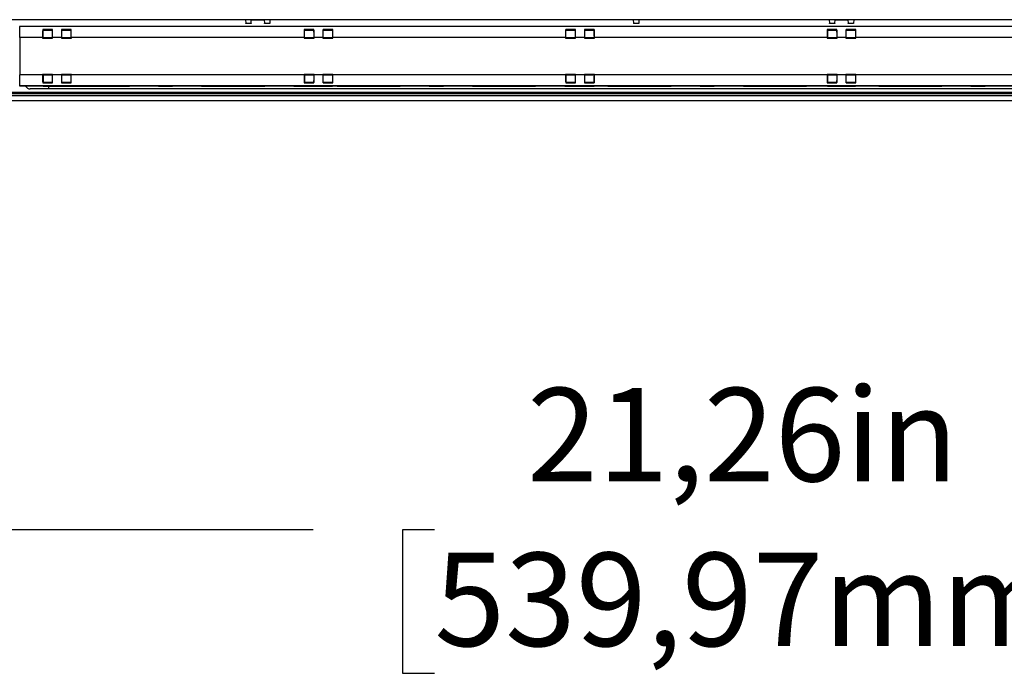
# Model space of a CAD drawing. Units: inches. Extents: x 0.3 to 10.6, y 0.2 to 8.2.
# Drawn here: x 1.7 to 2.8, y 2.2 to 2.9 of the extents above; entities that cross this region are included whole.
import ezdxf

# ---------------------------------------------------------------- set-up
doc = ezdxf.new("R2010")
doc.units = ezdxf.units.IN
doc.header["$MEASUREMENT"] = 0
doc.layers.add('FORMAT', color=7, linetype='Continuous')
doc.styles.add('SLDTEXTSTYLE3', font='TXT', dxfattribs={"width": 0.605})
doc.dimstyles.new('SLDDIMSTYLE0', dxfattribs={"dimtxt": 0.098425, "dimasz": 0.13, "dimexe": 0, "dimexo": 0.0625, "dimgap": 0.024606, "dimtad": 0, "dimtih": 1, "dimtoh": 1, "dimlfac": 8, "dimrnd": 1e-09, "dimzin": 12, "dimdsep": 46, "dimtxsty": 'SLDTEXTSTYLE3', "dimsah": 1, "dimcen": 0.09, "dimadec": 0, "dimazin": 3, "dimtfac": 1, "dimtofl": 0, "dimtmove": 0, "dimatfit": 3, "dimfxl": 0, "dimfrac": 2, "dimtolj": 1, "dimtzin": 12, "dimarcsym": 0})

# ---------------------------------------------------------------- blocks, each defined once
blk = doc.blocks.new('_D')
at = {"layer": 'FORMAT'}
for p, q in [((1.1759, 2.8183), (1.1759, 2.2163)), ((3.8332, 2.8072), (3.8332, 2.2163)), ((1.1759, 2.3413), (2.0573, 2.3413)), ((2.1851, 2.341), (2.1513, 2.341)), ((2.1513, 2.341), (2.1513, 2.1899)), ((2.824, 2.341), (2.8578, 2.341)), ((2.8578, 2.341), (2.8578, 2.1899)), ((3.8332, 2.3413), (2.9517, 2.3413)), ((2.1513, 2.1899), (2.1851, 2.1899)), ((2.8578, 2.1899), (2.824, 2.1899))]:
    blk.add_line(p, q, dxfattribs=at)
for points in [[(1.1759, 2.3413), (1.3059, 2.3213), (1.3059, 2.3613)], [(3.8332, 2.3413), (3.7032, 2.3613), (3.7032, 2.3213)]]:
    blk.add_solid(points, dxfattribs=at)
at = {"layer": 'FORMAT', "char_height": 0.09843, "attachment_point": 1, "style": 'SLDTEXTSTYLE3'}
for s, insert in [('21,26in', (2.2828, 2.4904)), ('539,97mm', (2.1851, 2.3168))]:
    blk.add_mtext(s, dxfattribs=dict(at, insert=insert))

msp = doc.modelspace()

# ---------------------------------------------------------------- linework, layer by layer
at = {"color": 7, "linetype": 'Continuous', "lineweight": 25}
for p, q in [((1.6939, 2.8784), (3.7185, 2.8784)), ((1.986, 2.8783), (1.986, 2.8784)), ((2.0118, 2.8783), (1.986, 2.8783)), ((1.986, 2.8783), (1.9863, 2.8746)), ((1.9863, 2.8746), (1.9919, 2.8746)), ((1.9863, 2.8745), (1.9863, 2.8746)), ((1.9919, 2.8745), (1.9863, 2.8745)), ((1.9919, 2.8746), (1.9921, 2.8783)), ((1.9919, 2.8746), (1.9919, 2.8745)), ((1.9921, 2.8783), (2.0057, 2.8783)), ((2.0057, 2.8783), (2.0059, 2.8746)), ((2.0059, 2.8746), (2.0116, 2.8746)), ((2.0059, 2.8745), (2.0059, 2.8746)), ((2.0116, 2.8745), (2.0059, 2.8745)), ((2.0118, 2.8783), (2.0116, 2.8746)), ((2.0116, 2.8746), (2.0116, 2.8745)), ((2.0118, 2.8784), (2.0118, 2.8783)), ((2.3945, 2.8784), (2.3948, 2.8745)), ((2.4004, 2.8745), (2.3948, 2.8745)), ((2.4006, 2.8784), (2.4004, 2.8745)), ((2.6012, 2.8783), (2.6012, 2.8784)), ((2.627, 2.8783), (2.6012, 2.8783)), ((2.6012, 2.8783), (2.6014, 2.8746)), ((2.6014, 2.8746), (2.607, 2.8746)), ((2.6014, 2.8745), (2.6014, 2.8746)), ((2.607, 2.8745), (2.6014, 2.8745)), ((2.607, 2.8746), (2.6073, 2.8783)), ((2.607, 2.8746), (2.607, 2.8745)), ((2.6073, 2.8783), (2.6208, 2.8783)), ((2.6208, 2.8783), (2.6211, 2.8746)), ((2.6211, 2.8746), (2.6267, 2.8746)), ((2.6211, 2.8745), (2.6211, 2.8746)), ((2.6267, 2.8745), (2.6211, 2.8745)), ((2.627, 2.8783), (2.6267, 2.8746)), ((2.6267, 2.8746), (2.6267, 2.8745)), ((2.627, 2.8784), (2.627, 2.8783)), ((1.748, 2.8712), (1.7481, 2.8711)), ((1.7726, 2.8712), (1.748, 2.8712)), ((3.4801, 2.8711), (1.7481, 2.8711)), ((1.7723, 2.868), (1.7726, 2.8679)), ((1.7826, 2.868), (1.7723, 2.868)), ((1.8021, 2.8712), (1.7726, 2.8712)), ((1.7726, 2.8594), (1.7726, 2.8679)), ((1.7726, 2.8679), (1.7729, 2.8678)), ((1.7726, 2.8674), (1.7823, 2.8674)), ((1.7729, 2.8678), (1.7814, 2.8678)), ((1.7729, 2.8678), (1.7729, 2.8674)), ((1.7826, 2.868), (1.7814, 2.8678)), ((1.7814, 2.8678), (1.7814, 2.8677)), ((1.7814, 2.8677), (1.7823, 2.8675)), ((1.7814, 2.8677), (1.7814, 2.8674)), ((1.7823, 2.8675), (1.7823, 2.8594)), ((1.7921, 2.868), (1.7932, 2.8678)), ((1.8024, 2.868), (1.7921, 2.868)), ((1.7924, 2.8675), (1.7932, 2.8677)), ((1.7924, 2.8594), (1.7924, 2.8675)), ((1.7924, 2.8674), (1.8021, 2.8674)), ((1.7932, 2.8677), (1.7932, 2.8678)), ((1.7932, 2.8678), (1.8018, 2.8678)), ((1.7932, 2.8674), (1.7932, 2.8677)), ((1.8021, 2.8679), (1.8018, 2.8678)), ((1.8018, 2.8678), (1.8018, 2.8674)), ((2.0482, 2.8712), (1.8021, 2.8712)), ((1.8024, 2.868), (1.8021, 2.8679)), ((1.8021, 2.8679), (1.8021, 2.8594)), ((2.0582, 2.868), (2.0479, 2.868)), ((2.0479, 2.868), (2.0482, 2.8679)), ((2.0777, 2.8712), (2.0482, 2.8712)), ((2.0482, 2.8594), (2.0482, 2.8679)), ((2.0482, 2.8679), (2.0485, 2.8678)), ((2.0482, 2.8674), (2.0579, 2.8674)), ((2.0485, 2.8678), (2.057, 2.8678)), ((2.0485, 2.8678), (2.0485, 2.8674)), ((2.0582, 2.868), (2.057, 2.8678)), ((2.057, 2.8678), (2.057, 2.8677)), ((2.057, 2.8677), (2.0579, 2.8675)), ((2.057, 2.8677), (2.057, 2.8674)), ((2.0579, 2.8675), (2.0579, 2.8594)), ((2.078, 2.868), (2.0677, 2.868)), ((2.0677, 2.868), (2.0688, 2.8678)), ((2.068, 2.8675), (2.0688, 2.8677)), ((2.068, 2.8594), (2.068, 2.8675)), ((2.068, 2.8674), (2.0777, 2.8674)), ((2.0688, 2.8677), (2.0688, 2.8678)), ((2.0688, 2.8678), (2.0774, 2.8678)), ((2.0688, 2.8674), (2.0688, 2.8677)), ((2.0777, 2.8679), (2.0774, 2.8678)), ((2.0774, 2.8678), (2.0774, 2.8674)), ((2.3237, 2.8712), (2.0777, 2.8712)), ((2.078, 2.868), (2.0777, 2.8679)), ((2.0777, 2.8679), (2.0777, 2.8594)), ((2.3235, 2.868), (2.3237, 2.8679)), ((2.3337, 2.868), (2.3235, 2.868)), ((2.3533, 2.8712), (2.3237, 2.8712)), ((2.3237, 2.8594), (2.3237, 2.8679)), ((2.3237, 2.8679), (2.324, 2.8678)), ((2.3237, 2.8674), (2.3335, 2.8674)), ((2.324, 2.8678), (2.3326, 2.8678)), ((2.324, 2.8678), (2.324, 2.8674)), ((2.3337, 2.868), (2.3326, 2.8678)), ((2.3326, 2.8678), (2.3326, 2.8677)), ((2.3326, 2.8677), (2.3335, 2.8675)), ((2.3326, 2.8677), (2.3326, 2.8674)), ((2.3335, 2.8675), (2.3335, 2.8594)), ((2.3433, 2.868), (2.3444, 2.8678)), ((2.3535, 2.868), (2.3433, 2.868)), ((2.3435, 2.8675), (2.3444, 2.8677)), ((2.3435, 2.8594), (2.3435, 2.8675)), ((2.3435, 2.8674), (2.3533, 2.8674)), ((2.3444, 2.8677), (2.3444, 2.8678)), ((2.3444, 2.8678), (2.353, 2.8678)), ((2.3444, 2.8674), (2.3444, 2.8677)), ((2.3533, 2.8679), (2.353, 2.8678)), ((2.353, 2.8678), (2.353, 2.8674)), ((2.5993, 2.8712), (2.3533, 2.8712)), ((2.3535, 2.868), (2.3533, 2.8679)), ((2.3533, 2.8679), (2.3533, 2.8594)), ((2.6093, 2.868), (2.5991, 2.868)), ((2.5991, 2.868), (2.5993, 2.8679)), ((2.6289, 2.8712), (2.5993, 2.8712)), ((2.5993, 2.8679), (2.5993, 2.8594)), ((2.5993, 2.8679), (2.5996, 2.8678)), ((2.5993, 2.8674), (2.6091, 2.8674)), ((2.5996, 2.8678), (2.6082, 2.8678)), ((2.5996, 2.8678), (2.5996, 2.8674)), ((2.6093, 2.868), (2.6082, 2.8678)), ((2.6082, 2.8678), (2.6082, 2.8677)), ((2.6082, 2.8677), (2.6091, 2.8675)), ((2.6082, 2.8677), (2.6082, 2.8674)), ((2.6091, 2.8675), (2.6091, 2.8594)), ((2.6291, 2.868), (2.6189, 2.868)), ((2.6189, 2.868), (2.62, 2.8678)), ((2.6191, 2.8675), (2.62, 2.8677)), ((2.6191, 2.8594), (2.6191, 2.8675)), ((2.6191, 2.8674), (2.6289, 2.8674)), ((2.62, 2.8677), (2.62, 2.8678)), ((2.62, 2.8678), (2.6286, 2.8678)), ((2.62, 2.8674), (2.62, 2.8677)), ((2.6289, 2.8679), (2.6286, 2.8678)), ((2.6286, 2.8678), (2.6286, 2.8674)), ((2.8749, 2.8712), (2.6289, 2.8712)), ((2.6291, 2.868), (2.6289, 2.8679)), ((2.6289, 2.8679), (2.6289, 2.8594)), ((1.7483, 2.8595), (1.7483, 2.8202)), ((1.7722, 2.8595), (1.7483, 2.8595)), ((1.7722, 2.8595), (1.7722, 2.859)), ((1.7722, 2.859), (1.7726, 2.8594)), ((1.7722, 2.859), (1.7827, 2.859)), ((1.7823, 2.8594), (1.7726, 2.8594)), ((1.7827, 2.859), (1.7823, 2.8594)), ((1.792, 2.8595), (1.7827, 2.8595)), ((1.7827, 2.859), (1.7827, 2.8595)), ((1.792, 2.8595), (1.792, 2.859)), ((1.792, 2.859), (1.7924, 2.8594)), ((1.792, 2.859), (1.8025, 2.859)), ((1.8021, 2.8594), (1.7924, 2.8594)), ((1.8025, 2.859), (1.8021, 2.8594)), ((2.0478, 2.8595), (1.8025, 2.8595)), ((1.8025, 2.859), (1.8025, 2.8595)), ((2.0478, 2.8595), (2.0478, 2.859)), ((2.0478, 2.859), (2.0482, 2.8594)), ((2.0478, 2.859), (2.0583, 2.859)), ((2.0579, 2.8594), (2.0482, 2.8594)), ((2.0583, 2.859), (2.0579, 2.8594)), ((2.0676, 2.8595), (2.0583, 2.8595)), ((2.0583, 2.859), (2.0583, 2.8595)), ((2.0676, 2.8595), (2.0676, 2.859)), ((2.0676, 2.859), (2.068, 2.8594)), ((2.0676, 2.859), (2.0781, 2.859)), ((2.0777, 2.8594), (2.068, 2.8594)), ((2.0781, 2.859), (2.0777, 2.8594)), ((2.3234, 2.8595), (2.0781, 2.8595)), ((2.0781, 2.859), (2.0781, 2.8595)), ((2.3234, 2.8595), (2.3234, 2.859)), ((2.3234, 2.859), (2.3237, 2.8594)), ((2.3234, 2.859), (2.3339, 2.859)), ((2.3335, 2.8594), (2.3237, 2.8594)), ((2.3339, 2.859), (2.3335, 2.8594)), ((2.3432, 2.8595), (2.3339, 2.8595)), ((2.3339, 2.859), (2.3339, 2.8595)), ((2.3432, 2.8595), (2.3432, 2.859)), ((2.3432, 2.859), (2.3435, 2.8594)), ((2.3432, 2.859), (2.3537, 2.859)), ((2.3533, 2.8594), (2.3435, 2.8594)), ((2.3537, 2.859), (2.3533, 2.8594)), ((2.599, 2.8595), (2.3537, 2.8595)), ((2.3537, 2.859), (2.3537, 2.8595)), ((2.599, 2.8595), (2.599, 2.859)), ((2.599, 2.859), (2.5993, 2.8594)), ((2.599, 2.859), (2.6095, 2.859)), ((2.6091, 2.8594), (2.5993, 2.8594)), ((2.6095, 2.859), (2.6091, 2.8594)), ((2.6187, 2.8595), (2.6095, 2.8595)), ((2.6095, 2.859), (2.6095, 2.8595)), ((2.6187, 2.8595), (2.6187, 2.859)), ((2.6187, 2.859), (2.6191, 2.8594)), ((2.6187, 2.859), (2.6293, 2.859)), ((2.6289, 2.8594), (2.6191, 2.8594)), ((2.6293, 2.859), (2.6289, 2.8594)), ((2.6293, 2.859), (2.6293, 2.8595)), ((2.8745, 2.8595), (2.6293, 2.8595)), ((1.7722, 2.8202), (1.7483, 2.8202)), ((1.7722, 2.8207), (1.7722, 2.8202)), ((1.7722, 2.8207), (1.7726, 2.8203)), ((1.7827, 2.8207), (1.7722, 2.8207)), ((1.7726, 2.8203), (1.7726, 2.8118)), ((1.7726, 2.8203), (1.7823, 2.8203)), ((1.7823, 2.8123), (1.7726, 2.8123)), ((1.7729, 2.8123), (1.7729, 2.8119)), ((1.7814, 2.8123), (1.7814, 2.812)), ((1.7823, 2.8122), (1.7814, 2.812)), ((1.7827, 2.8207), (1.7823, 2.8203)), ((1.7823, 2.8203), (1.7823, 2.8122)), ((1.7827, 2.8202), (1.7827, 2.8207)), ((1.792, 2.8202), (1.7827, 2.8202)), ((1.792, 2.8207), (1.7924, 2.8203)), ((1.792, 2.8207), (1.792, 2.8202)), ((1.8025, 2.8207), (1.792, 2.8207)), ((1.7924, 2.8122), (1.7924, 2.8203)), ((1.7924, 2.8203), (1.8021, 2.8203)), ((1.8021, 2.8123), (1.7924, 2.8123)), ((1.7932, 2.812), (1.7924, 2.8122)), ((1.7932, 2.812), (1.7932, 2.8123)), ((1.8018, 2.8123), (1.8018, 2.8119)), ((1.8025, 2.8207), (1.8021, 2.8203)), ((1.8021, 2.8203), (1.8021, 2.8118)), ((1.8025, 2.8202), (1.8025, 2.8207)), ((2.0478, 2.8202), (1.8025, 2.8202)), ((2.0478, 2.8207), (2.0478, 2.8202)), ((2.0478, 2.8207), (2.0482, 2.8203)), ((2.0583, 2.8207), (2.0478, 2.8207)), ((2.0482, 2.8203), (2.0482, 2.8118)), ((2.0482, 2.8203), (2.0579, 2.8203)), ((2.0579, 2.8123), (2.0482, 2.8123)), ((2.0485, 2.8123), (2.0485, 2.8119)), ((2.057, 2.8123), (2.057, 2.812)), ((2.0579, 2.8122), (2.057, 2.812)), ((2.0583, 2.8207), (2.0579, 2.8203)), ((2.0579, 2.8203), (2.0579, 2.8122)), ((2.0583, 2.8202), (2.0583, 2.8207)), ((2.0676, 2.8202), (2.0583, 2.8202)), ((2.0676, 2.8207), (2.068, 2.8203)), ((2.0781, 2.8207), (2.0676, 2.8207)), ((2.0676, 2.8207), (2.0676, 2.8202)), ((2.068, 2.8203), (2.0777, 2.8203)), ((2.068, 2.8122), (2.068, 2.8203)), ((2.0777, 2.8123), (2.068, 2.8123)), ((2.0688, 2.812), (2.068, 2.8122)), ((2.0688, 2.812), (2.0688, 2.8123)), ((2.0774, 2.8123), (2.0774, 2.8119)), ((2.0781, 2.8207), (2.0777, 2.8203)), ((2.0777, 2.8203), (2.0777, 2.8118)), ((2.0781, 2.8202), (2.0781, 2.8207)), ((2.3234, 2.8202), (2.0781, 2.8202)), ((2.3234, 2.8207), (2.3237, 2.8203)), ((2.3339, 2.8207), (2.3234, 2.8207)), ((2.3234, 2.8207), (2.3234, 2.8202)), ((2.3237, 2.8203), (2.3335, 2.8203)), ((2.3237, 2.8203), (2.3237, 2.8118)), ((2.3335, 2.8123), (2.3237, 2.8123)), ((2.324, 2.8123), (2.324, 2.8119)), ((2.3326, 2.8123), (2.3326, 2.812)), ((2.3335, 2.8122), (2.3326, 2.812)), ((2.3339, 2.8207), (2.3335, 2.8203)), ((2.3335, 2.8203), (2.3335, 2.8122)), ((2.3339, 2.8202), (2.3339, 2.8207)), ((2.3432, 2.8202), (2.3339, 2.8202)), ((2.3432, 2.8207), (2.3435, 2.8203)), ((2.3537, 2.8207), (2.3432, 2.8207)), ((2.3432, 2.8207), (2.3432, 2.8202)), ((2.3435, 2.8203), (2.3533, 2.8203)), ((2.3435, 2.8122), (2.3435, 2.8203)), ((2.3533, 2.8123), (2.3435, 2.8123)), ((2.3444, 2.812), (2.3435, 2.8122)), ((2.3444, 2.812), (2.3444, 2.8123)), ((2.353, 2.8123), (2.353, 2.8119)), ((2.3537, 2.8207), (2.3533, 2.8203)), ((2.3533, 2.8203), (2.3533, 2.8118)), ((2.3537, 2.8202), (2.3537, 2.8207)), ((2.599, 2.8202), (2.3537, 2.8202)), ((2.6095, 2.8207), (2.599, 2.8207)), ((2.599, 2.8207), (2.599, 2.8202)), ((2.599, 2.8207), (2.5993, 2.8203)), ((2.5993, 2.8203), (2.6091, 2.8203)), ((2.5993, 2.8203), (2.5993, 2.8118)), ((2.6091, 2.8123), (2.5993, 2.8123)), ((2.5996, 2.8123), (2.5996, 2.8119)), ((2.6082, 2.8123), (2.6082, 2.812)), ((2.6091, 2.8122), (2.6082, 2.812)), ((2.6095, 2.8207), (2.6091, 2.8203)), ((2.6091, 2.8203), (2.6091, 2.8122)), ((2.6095, 2.8202), (2.6095, 2.8207)), ((2.6187, 2.8202), (2.6095, 2.8202)), ((2.6187, 2.8207), (2.6191, 2.8203)), ((2.6187, 2.8207), (2.6187, 2.8202)), ((2.6293, 2.8207), (2.6187, 2.8207)), ((2.6191, 2.8122), (2.6191, 2.8203)), ((2.6191, 2.8203), (2.6289, 2.8203)), ((2.6289, 2.8123), (2.6191, 2.8123)), ((2.62, 2.812), (2.6191, 2.8122)), ((2.62, 2.812), (2.62, 2.8123)), ((2.6286, 2.8123), (2.6286, 2.8119)), ((2.6293, 2.8207), (2.6289, 2.8203)), ((2.6289, 2.8203), (2.6289, 2.8118)), ((2.6293, 2.8202), (2.6293, 2.8207)), ((2.8745, 2.8202), (2.6293, 2.8202)), ((1.72, 2.8021), (3.5455, 2.8021)), ((1.7481, 2.8086), (1.748, 2.8085)), ((1.7726, 2.8085), (1.748, 2.8085)), ((3.4801, 2.8086), (1.7481, 2.8086)), ((1.7506, 2.8084), (1.7506, 2.8085)), ((1.7971, 2.8084), (1.7506, 2.8084)), ((1.7787, 2.8055), (1.7592, 2.8055)), ((1.7723, 2.8117), (1.7726, 2.8118)), ((1.7723, 2.8117), (1.7826, 2.8117)), ((1.7726, 2.8118), (1.7729, 2.8119)), ((1.7726, 2.8085), (1.8021, 2.8085)), ((1.7814, 2.8119), (1.7729, 2.8119)), ((3.4519, 2.8055), (1.7787, 2.8055)), ((1.7814, 2.812), (1.7814, 2.8119)), ((1.7826, 2.8117), (1.7814, 2.8119)), ((1.7921, 2.8117), (1.7932, 2.8119)), ((1.7921, 2.8117), (1.8024, 2.8117)), ((1.7932, 2.8119), (1.7932, 2.812)), ((1.8018, 2.8119), (1.7932, 2.8119)), ((1.7971, 2.8084), (1.7971, 2.8085)), ((1.7971, 2.8084), (1.8094, 2.8084)), ((1.8021, 2.8118), (1.8018, 2.8119)), ((1.8024, 2.8117), (1.8021, 2.8118)), ((2.0482, 2.8085), (1.8021, 2.8085)), ((1.8094, 2.8085), (1.8094, 2.8084)), ((1.8094, 2.8084), (1.8209, 2.8084)), ((1.8209, 2.8085), (1.8209, 2.8084)), ((1.8209, 2.8084), (1.8219, 2.8084)), ((1.8219, 2.8085), (1.8219, 2.8084)), ((1.8219, 2.8084), (1.8389, 2.8084)), ((1.8389, 2.8085), (1.8389, 2.8084)), ((1.8389, 2.8084), (1.8399, 2.8084)), ((1.8399, 2.8085), (1.8399, 2.8084)), ((1.8399, 2.8084), (1.8514, 2.8084)), ((1.8514, 2.8085), (1.8514, 2.8084)), ((1.8514, 2.8084), (1.8637, 2.8084)), ((1.8637, 2.8085), (1.8637, 2.8084)), ((1.8845, 2.8084), (1.8637, 2.8084)), ((1.8845, 2.8085), (1.8845, 2.8084)), ((1.8919, 2.8084), (1.8845, 2.8084)), ((1.8919, 2.8084), (1.8919, 2.8085)), ((1.8943, 2.8084), (1.8919, 2.8084)), ((1.8943, 2.8085), (1.8943, 2.8084)), ((1.8943, 2.8084), (1.9092, 2.8084)), ((1.9092, 2.8084), (1.9092, 2.8085)), ((1.9116, 2.8084), (1.9092, 2.8084)), ((1.9116, 2.8085), (1.9116, 2.8084)), ((1.919, 2.8084), (1.9116, 2.8084)), ((1.919, 2.8085), (1.919, 2.8084)), ((1.9398, 2.8084), (1.919, 2.8084)), ((1.9398, 2.8085), (1.9398, 2.8084)), ((1.9398, 2.8084), (1.9521, 2.8084)), ((1.9521, 2.8085), (1.9521, 2.8084)), ((1.9521, 2.8084), (1.9636, 2.8084)), ((1.9636, 2.8085), (1.9636, 2.8084)), ((1.9636, 2.8084), (1.9646, 2.8084)), ((1.9646, 2.8085), (1.9646, 2.8084)), ((1.9646, 2.8084), (1.9816, 2.8084)), ((1.9816, 2.8085), (1.9816, 2.8084)), ((1.9816, 2.8084), (1.9826, 2.8084)), ((1.9826, 2.8085), (1.9826, 2.8084)), ((1.9826, 2.8084), (1.9941, 2.8084)), ((1.9941, 2.8085), (1.9941, 2.8084)), ((1.9941, 2.8084), (2.0064, 2.8084)), ((2.0064, 2.8085), (2.0064, 2.8084)), ((2.0272, 2.8084), (2.0064, 2.8084)), ((2.0272, 2.8085), (2.0272, 2.8084)), ((2.0346, 2.8084), (2.0272, 2.8084)), ((2.0346, 2.8084), (2.0346, 2.8085)), ((2.037, 2.8084), (2.0346, 2.8084)), ((2.037, 2.8085), (2.037, 2.8084)), ((2.037, 2.8084), (2.0519, 2.8084)), ((2.0479, 2.8117), (2.0482, 2.8118)), ((2.0479, 2.8117), (2.0582, 2.8117)), ((2.0482, 2.8118), (2.0485, 2.8119)), ((2.0482, 2.8085), (2.0777, 2.8085)), ((2.057, 2.8119), (2.0485, 2.8119)), ((2.0519, 2.8084), (2.0519, 2.8085)), ((2.0543, 2.8084), (2.0519, 2.8084)), ((2.0543, 2.8085), (2.0543, 2.8084)), ((2.0617, 2.8084), (2.0543, 2.8084)), ((2.057, 2.812), (2.057, 2.8119)), ((2.0582, 2.8117), (2.057, 2.8119)), ((2.0617, 2.8085), (2.0617, 2.8084)), ((2.0825, 2.8084), (2.0617, 2.8084)), ((2.0677, 2.8117), (2.0688, 2.8119)), ((2.0677, 2.8117), (2.078, 2.8117)), ((2.0688, 2.8119), (2.0688, 2.812)), ((2.0774, 2.8119), (2.0688, 2.8119)), ((2.0777, 2.8118), (2.0774, 2.8119)), ((2.078, 2.8117), (2.0777, 2.8118)), ((2.3237, 2.8085), (2.0777, 2.8085)), ((2.0825, 2.8085), (2.0825, 2.8084)), ((2.0825, 2.8084), (2.0949, 2.8084)), ((2.0949, 2.8085), (2.0949, 2.8084)), ((2.0949, 2.8084), (2.1063, 2.8084)), ((2.1063, 2.8085), (2.1063, 2.8084)), ((2.1063, 2.8084), (2.1073, 2.8084)), ((2.1073, 2.8085), (2.1073, 2.8084)), ((2.1073, 2.8084), (2.1243, 2.8084)), ((2.1243, 2.8085), (2.1243, 2.8084)), ((2.1243, 2.8084), (2.1253, 2.8084)), ((2.1253, 2.8085), (2.1253, 2.8084)), ((2.1253, 2.8084), (2.1368, 2.8084)), ((2.1368, 2.8085), (2.1368, 2.8084)), ((2.1368, 2.8084), (2.1491, 2.8084)), ((2.1491, 2.8085), (2.1491, 2.8084)), ((2.1699, 2.8084), (2.1491, 2.8084)), ((2.1699, 2.8085), (2.1699, 2.8084)), ((2.1773, 2.8084), (2.1699, 2.8084)), ((2.1773, 2.8084), (2.1773, 2.8085)), ((2.1797, 2.8084), (2.1773, 2.8084)), ((2.1798, 2.8085), (2.1797, 2.8084)), ((2.1797, 2.8084), (2.1946, 2.8084)), ((2.1946, 2.8084), (2.1946, 2.8085)), ((2.197, 2.8084), (2.1946, 2.8084)), ((2.197, 2.8085), (2.197, 2.8084)), ((2.2045, 2.8084), (2.197, 2.8084)), ((2.2045, 2.8085), (2.2045, 2.8084)), ((2.2252, 2.8084), (2.2045, 2.8084)), ((2.2252, 2.8085), (2.2252, 2.8084)), ((2.2252, 2.8084), (2.2376, 2.8084)), ((2.2376, 2.8085), (2.2376, 2.8084)), ((2.2376, 2.8084), (2.249, 2.8084)), ((2.249, 2.8085), (2.249, 2.8084)), ((2.249, 2.8084), (2.25, 2.8084)), ((2.25, 2.8085), (2.25, 2.8084)), ((2.25, 2.8084), (2.2671, 2.8084)), ((2.2671, 2.8085), (2.2671, 2.8084)), ((2.2671, 2.8084), (2.268, 2.8084)), ((2.268, 2.8085), (2.268, 2.8084)), ((2.268, 2.8084), (2.2795, 2.8084)), ((2.2795, 2.8085), (2.2795, 2.8084)), ((2.2795, 2.8084), (2.2918, 2.8084)), ((2.2918, 2.8085), (2.2918, 2.8084)), ((2.3126, 2.8084), (2.2918, 2.8084)), ((2.3126, 2.8085), (2.3126, 2.8084)), ((2.32, 2.8084), (2.3126, 2.8084)), ((2.32, 2.8084), (2.32, 2.8085)), ((2.3225, 2.8084), (2.32, 2.8084)), ((2.3225, 2.8085), (2.3225, 2.8084)), ((2.3225, 2.8084), (2.3373, 2.8084)), ((2.3235, 2.8117), (2.3237, 2.8118)), ((2.3235, 2.8117), (2.3337, 2.8117)), ((2.3237, 2.8118), (2.324, 2.8119)), ((2.3237, 2.8085), (2.3533, 2.8085)), ((2.3326, 2.8119), (2.324, 2.8119)), ((2.3326, 2.812), (2.3326, 2.8119)), ((2.3337, 2.8117), (2.3326, 2.8119)), ((2.3373, 2.8084), (2.3373, 2.8085)), ((2.3398, 2.8084), (2.3373, 2.8084)), ((2.3398, 2.8085), (2.3398, 2.8084)), ((2.3472, 2.8084), (2.3398, 2.8084)), ((2.3433, 2.8117), (2.3444, 2.8119)), ((2.3433, 2.8117), (2.3535, 2.8117)), ((2.3444, 2.8119), (2.3444, 2.812)), ((2.353, 2.8119), (2.3444, 2.8119)), ((2.3472, 2.8085), (2.3472, 2.8084)), ((2.368, 2.8084), (2.3472, 2.8084)), ((2.3533, 2.8118), (2.353, 2.8119)), ((2.3535, 2.8117), (2.3533, 2.8118)), ((2.5993, 2.8085), (2.3533, 2.8085)), ((2.368, 2.8085), (2.368, 2.8084)), ((2.368, 2.8084), (2.3803, 2.8084)), ((2.3803, 2.8085), (2.3803, 2.8084)), ((2.3803, 2.8084), (2.3918, 2.8084)), ((2.3918, 2.8085), (2.3918, 2.8084)), ((2.3918, 2.8084), (2.3927, 2.8084)), ((2.3927, 2.8085), (2.3927, 2.8084)), ((2.3927, 2.8084), (2.4098, 2.8084)), ((2.4098, 2.8085), (2.4098, 2.8084)), ((2.4098, 2.8084), (2.4108, 2.8084)), ((2.4108, 2.8085), (2.4108, 2.8084)), ((2.4108, 2.8084), (2.4222, 2.8084)), ((2.4222, 2.8085), (2.4222, 2.8084)), ((2.4222, 2.8084), (2.4346, 2.8084)), ((2.4346, 2.8085), (2.4346, 2.8084)), ((2.4553, 2.8084), (2.4346, 2.8084)), ((2.4553, 2.8085), (2.4553, 2.8084)), ((2.4628, 2.8084), (2.4553, 2.8084)), ((2.4628, 2.8084), (2.4628, 2.8085)), ((2.4652, 2.8084), (2.4628, 2.8084)), ((2.4652, 2.8085), (2.4652, 2.8084)), ((2.4652, 2.8084), (2.4801, 2.8084)), ((2.4801, 2.8084), (2.4801, 2.8085)), ((2.4825, 2.8084), (2.4801, 2.8084)), ((2.4825, 2.8085), (2.4825, 2.8084)), ((2.4899, 2.8084), (2.4825, 2.8084)), ((2.4899, 2.8085), (2.4899, 2.8084)), ((2.5107, 2.8084), (2.4899, 2.8084)), ((2.5107, 2.8085), (2.5107, 2.8084)), ((2.5107, 2.8084), (2.523, 2.8084)), ((2.523, 2.8085), (2.523, 2.8084)), ((2.523, 2.8084), (2.5345, 2.8084)), ((2.5345, 2.8085), (2.5345, 2.8084)), ((2.5345, 2.8084), (2.5355, 2.8084)), ((2.5355, 2.8085), (2.5355, 2.8084)), ((2.5355, 2.8084), (2.5525, 2.8084)), ((2.5525, 2.8085), (2.5525, 2.8084)), ((2.5525, 2.8084), (2.5535, 2.8084)), ((2.5535, 2.8085), (2.5535, 2.8084)), ((2.5535, 2.8084), (2.5649, 2.8084)), ((2.5649, 2.8085), (2.5649, 2.8084)), ((2.5649, 2.8084), (2.5773, 2.8084)), ((2.5773, 2.8085), (2.5773, 2.8084)), ((2.5981, 2.8084), (2.5773, 2.8084)), ((2.5981, 2.8085), (2.5981, 2.8084)), ((2.6055, 2.8084), (2.5981, 2.8084)), ((2.5991, 2.8117), (2.5993, 2.8118)), ((2.5991, 2.8117), (2.6093, 2.8117)), ((2.5996, 2.8119), (2.5993, 2.8118)), ((2.5993, 2.8085), (2.6289, 2.8085)), ((2.6082, 2.8119), (2.5996, 2.8119)), ((2.6055, 2.8084), (2.6055, 2.8085)), ((2.6079, 2.8084), (2.6055, 2.8084)), ((2.6079, 2.8085), (2.6079, 2.8084)), ((2.6079, 2.8084), (2.6228, 2.8084)), ((2.6082, 2.812), (2.6082, 2.8119)), ((2.6093, 2.8117), (2.6082, 2.8119)), ((2.6189, 2.8117), (2.62, 2.8119)), ((2.6189, 2.8117), (2.6291, 2.8117)), ((2.62, 2.8119), (2.62, 2.812)), ((2.6286, 2.8119), (2.62, 2.8119)), ((2.6228, 2.8084), (2.6228, 2.8085)), ((2.6252, 2.8084), (2.6228, 2.8084)), ((2.6252, 2.8085), (2.6252, 2.8084)), ((2.6326, 2.8084), (2.6252, 2.8084)), ((2.6286, 2.8119), (2.6289, 2.8118)), ((2.6291, 2.8117), (2.6289, 2.8118)), ((2.8749, 2.8085), (2.6289, 2.8085)), ((2.6326, 2.8085), (2.6326, 2.8084)), ((2.6534, 2.8084), (2.6326, 2.8084)), ((2.6534, 2.8085), (2.6534, 2.8084)), ((2.6534, 2.8084), (2.6657, 2.8084)), ((2.6657, 2.8085), (2.6657, 2.8084)), ((2.6657, 2.8084), (2.6772, 2.8084)), ((2.6772, 2.8085), (2.6772, 2.8084)), ((2.6772, 2.8084), (2.6782, 2.8084)), ((2.6782, 2.8085), (2.6782, 2.8084)), ((2.6782, 2.8084), (2.6952, 2.8084)), ((2.6952, 2.8085), (2.6952, 2.8084)), ((2.6952, 2.8084), (2.6962, 2.8084)), ((2.6962, 2.8085), (2.6962, 2.8084)), ((2.6962, 2.8084), (2.7077, 2.8084)), ((2.7077, 2.8085), (2.7077, 2.8084)), ((2.7077, 2.8084), (2.72, 2.8084)), ((2.72, 2.8085), (2.72, 2.8084)), ((2.7408, 2.8084), (2.72, 2.8084)), ((2.7408, 2.8085), (2.7408, 2.8084)), ((2.7482, 2.8084), (2.7408, 2.8084)), ((2.7482, 2.8084), (2.7482, 2.8085)), ((2.7506, 2.8084), (2.7482, 2.8084)), ((2.7506, 2.8085), (2.7506, 2.8084)), ((2.7506, 2.8084), (2.7655, 2.8084)), ((2.7655, 2.8084), (2.7655, 2.8085)), ((2.7679, 2.8084), (2.7655, 2.8084)), ((2.7679, 2.8085), (2.7679, 2.8084)), ((2.7753, 2.8084), (2.7679, 2.8084)), ((2.7753, 2.8085), (2.7753, 2.8084)), ((2.7961, 2.8084), (2.7753, 2.8084)), ((1.4903, 2.8006), (3.5829, 2.8006)), ((3.5804, 2.7981), (1.4928, 2.7981)), ((1.4928, 2.7932), (3.5804, 2.7932))]:
    msp.add_line(p, q, dxfattribs=at)
at = {"color": 8, "linetype": 'Continuous', "lineweight": 25}
msp.add_line((1.7787, 2.8055), (1.7787, 2.8084), dxfattribs=at)
at = {"color": 7, "linetype": 'Continuous', "lineweight": 25}
msp.add_arc((1.7592, 2.8114), 0.00591, 211.3882, 270, dxfattribs=at)
for centre, start_param, end_param in [((1.7475, 2.8595), 4.712389, 5.49758), ((1.773, 2.8595), 1.028508, 1.570796), ((1.7818, 2.8595), 4.712389, 5.254677), ((1.7928, 2.8595), 1.028508, 1.570796), ((1.8016, 2.8595), 4.712389, 5.254677), ((2.0486, 2.8595), 1.028508, 1.570796), ((2.0574, 2.8595), 4.712389, 5.254677), ((2.0684, 2.8595), 1.028508, 1.570796), ((2.0772, 2.8595), 4.712389, 5.254677), ((2.3242, 2.8595), 1.028508, 1.570796), ((2.333, 2.8595), 4.712389, 5.254677), ((2.344, 2.8595), 1.028508, 1.570796), ((2.3528, 2.8595), 4.712389, 5.254677), ((2.5998, 2.8595), 1.028508, 1.570796), ((2.6086, 2.8595), 4.712389, 5.254677), ((2.6196, 2.8595), 1.028508, 1.570796), ((2.6284, 2.8595), 4.712389, 5.254677), ((1.7475, 2.8202), 3.927198, 4.712389), ((1.773, 2.8202), 1.570796, 2.113085), ((1.7818, 2.8202), 4.170101, 4.712389), ((1.7928, 2.8202), 1.570796, 2.113085), ((1.8016, 2.8202), 4.170101, 4.712389), ((2.0486, 2.8202), 1.570796, 2.113085), ((2.0574, 2.8202), 4.170101, 4.712389), ((2.0684, 2.8202), 1.570796, 2.113085), ((2.0772, 2.8202), 4.170101, 4.712389), ((2.3242, 2.8202), 1.570796, 2.113085), ((2.333, 2.8202), 4.170101, 4.712389), ((2.344, 2.8202), 1.570796, 2.113085), ((2.3528, 2.8202), 4.170101, 4.712389), ((2.5998, 2.8202), 1.570796, 2.113085), ((2.6086, 2.8202), 4.170101, 4.712389), ((2.6196, 2.8202), 1.570796, 2.113085), ((2.6284, 2.8202), 4.170101, 4.712389)]:
    msp.add_ellipse(centre, major_axis=(0, 0.0163), ratio=0.052408, start_param=start_param, end_param=end_param, dxfattribs=at)

# ---------------------------------------------------------------- dimensions: what is measured, and where the dimension line sits
at = {"layer": 'FORMAT'}
dim = msp.add_linear_dim(base=(3.8332, 2.3413), p1=(1.1759, 2.8683), p2=(3.8332, 2.8572), dimstyle='SLDDIMSTYLE0', dxfattribs=at)
dim.commit()
dim.dimension.update_dxf_attribs({"geometry": '_D', "text_midpoint": (2.5045, 2.3413), "dimtype": 160})

doc.saveas('drawing.dxf')
